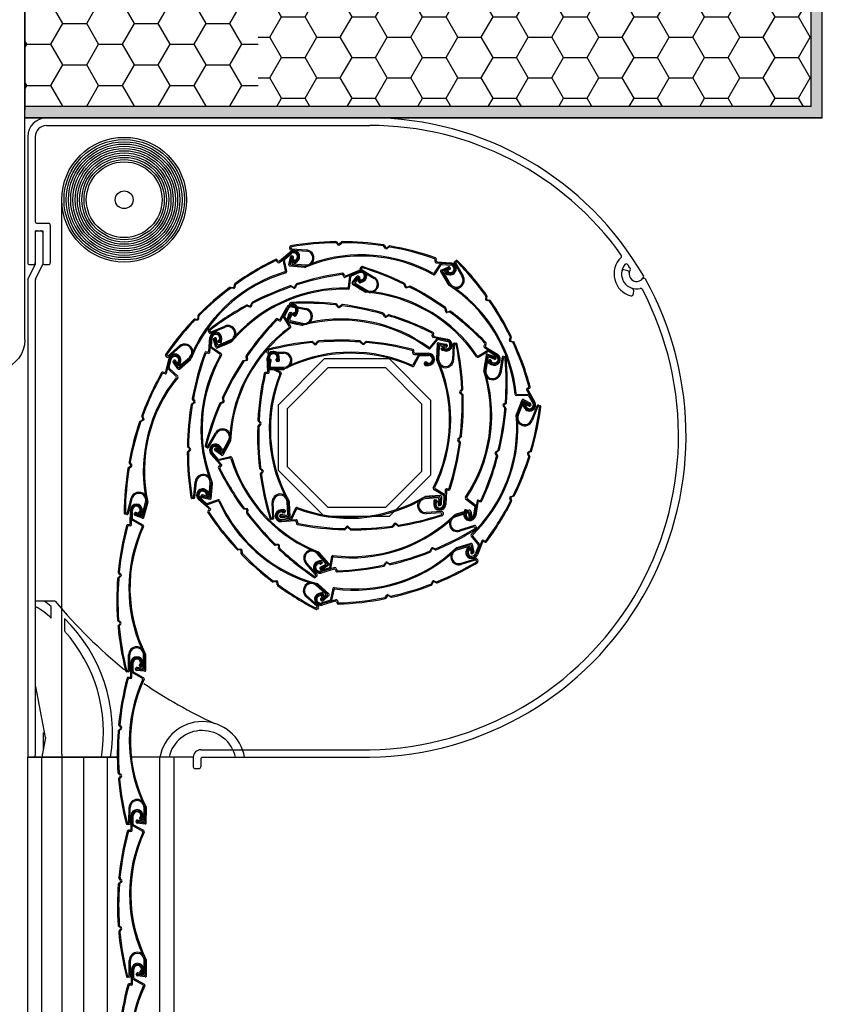
# Model space of a CAD drawing. Units: millimetres. Extents: x 12044 to 34929, y 5676 to 9348.
# Drawn here: x 18474 to 18687, y 7013 to 7275 of the extents above; entities that cross this region are included whole.
import ezdxf

# ---------------------------------------------------------------- set-up
doc = ezdxf.new("R2010")
doc.units = ezdxf.units.MM

# ---------------------------------------------------------------- blocks, each defined once
blk = doc.blocks.new('alphaline 150')
blk.add_line((-1104.29, 1483.09), (-1104.29, 1575.78))
blk.add_arc((-1096.29, 1483.09), 8, 180, 255)
blk = doc.blocks.new('lamela 39')
for p, q in [((4881.39, 1649.84), (4881.82, 1649.44)), ((4881.39, 1649.54), (4881.82, 1649.14)), ((4882.25, 1649.46), (4882.71, 1649.97)), ((4882.25, 1649.16), (4882.71, 1649.67)), ((4894.07, 1649.99), (4894.54, 1649.49)), ((4894.54, 1649.19), (4894.07, 1649.69)), ((4894.96, 1649.47), (4895.4, 1649.87)), ((4895.4, 1649.56), (4894.96, 1649.17)), ((4869.14, 1647.07), (4869.14, 1647.54)), ((4869.44, 1647.37), (4869.44, 1647.31)), ((4869.44, 1646.77), (4873.64, 1646.77)), ((4869.74, 1647.07), (4873.64, 1647.07)), ((4907.94, 1646.77), (4907.94, 1647.23)), ((4908.24, 1647.07), (4908.24, 1647.46)), ((4908.54, 1646.77), (4912.14, 1646.77)), ((4869.28, 1642.8), (4869.51, 1644.9)), ((4869.62, 1643.12), (4870.01, 1644.81)), ((4869.62, 1643.1), (4869.8, 1644.78)), ((4869.81, 1645.17), (4870.01, 1645.18)), ((4869.81, 1645.17), (4869.81, 1645.17)), ((4869.9, 1644.87), (4869.96, 1644.87)), ((4870, 1643.44), (4870.31, 1644.81)), ((4908.04, 1643.76), (4909.43, 1646.31)), ((4908.17, 1643.37), (4909.61, 1646.01)), ((4908.24, 1646.47), (4912.14, 1646.47)), ((4909.87, 1646.17), (4912.14, 1646.17)), ((4911.04, 1643.87), (4911.04, 1644.17)), ((4911.34, 1644.47), (4911.62, 1644.47)), ((4911.46, 1644.18), (4911.74, 1644.18)), ((4911.48, 1644.17), (4912.14, 1644.17)), ((4911.74, 1644.35), (4911.74, 1644.18)), ((4913.74, 1645.17), (4913.74, 1645.17)), ((4869.58, 1642.47), (4873.5, 1642.47)), ((4869.91, 1642.77), (4873.64, 1642.77)), ((4870.29, 1643.07), (4873.64, 1643.07)), ((4871.58, 1642.47), (4873.5, 1642.47)), ((4911.34, 1643.99), (4911.34, 1644.06)), ((4911.34, 1643.57), (4912.14, 1643.57)), ((4911.36, 1644.05), (4911.36, 1643.99)), ((4911.46, 1643.87), (4912.14, 1643.87))]:
    blk.add_line(p, q)
for centre, radius, start, end in [((4888.54, 1573.75), 76.52, 95.5365, 104.5121), ((4888.54, 1573.75), 76.22, 95.5584, 104.3369), ((4881.19, 1649.62), 0.3, 47.5897, 95.5365), ((4881.19, 1649.31), 0.3, 47.6, 95.5584), ((4882.03, 1649.66), 0.3, 227.5897, 317.3072), ((4882.93, 1649.76), 0.3, 94.2206, 137.3072), ((4882.93, 1649.46), 0.3, 94.2373, 137.3164), ((4888.54, 1573.75), 76.52, 86.0049, 94.2206), ((4888.54, 1573.75), 76.22, 85.9891, 94.2373), ((4893.85, 1649.79), 0.3, 42.806, 86.0049), ((4893.85, 1649.49), 0.3, 42.7973, 85.9891), ((4894.76, 1649.69), 0.3, 222.806, 312.5236), ((4895.6, 1649.64), 0.3, 84.6893, 132.5236), ((4895.6, 1649.34), 0.3, 84.6683, 132.5138), ((4888.54, 1573.75), 76.52, 75.2549, 84.6893), ((4888.54, 1573.75), 76.22, 75.4293, 84.6683), ((4869.44, 1647.54), 0.3, 104.5121, 180), ((4869.44, 1647.07), 0.3, 180, 270), ((4869.74, 1647.31), 0.3, 104.3369, 180), ((4869.74, 1647.37), 0.3, 180, 270), ((4873.64, 1644.92), 2.15, 270, 90), ((4873.64, 1644.92), 1.85, 270, 90), ((4891.51, 1607.55), 39.23, 65.4918, 116.8909), ((4891.51, 1607.55), 39.53, 65.8945, 114.1205), ((4882.03, 1649.36), 0.3, 227.6, 317.3164), ((4894.76, 1649.39), 0.3, 222.7973, 312.5138), ((4907.64, 1647.23), 0.3, 0, 75.4293), ((4908.24, 1646.77), 0.3, 180, 270), ((4908.24, 1646.77), 0.3, 180, 270), ((4907.94, 1647.46), 0.3, 0, 75.2549), ((4908.54, 1647.07), 0.3, 180, 270), ((4912.14, 1645.17), 1.6, 0, 90), ((4869.81, 1644.87), 0.3, 90, 173.6598), ((4869.9, 1644.77), 0.1, 91.2761, 173.6598), ((4869.96, 1644.82), 0.05, 347.1005, 91.2761), ((4870.02, 1644.88), 0.3, 347.1005, 91.2761), ((4909.69, 1646.17), 0.3, 90, 151.5083), ((4909.87, 1645.87), 0.3, 90, 151.5083), ((4911.34, 1644.17), 0.3, 90, 180), ((4911.46, 1644.06), 0.12, 90, 180), ((4911.48, 1644.05), 0.12, 90, 180), ((4911.62, 1644.35), 0.12, 0, 90), ((4912.14, 1645.17), 1.3, 0, 90), ((4912.14, 1645.17), 1, 0, 90), ((4912.14, 1645.17), 1, 270, 0), ((4912.14, 1645.17), 1.3, 270, 0), ((4912.14, 1645.17), 1.6, 270, 0), ((4869.58, 1642.77), 0.3, 173.6598, 270), ((4869.91, 1643.07), 0.3, 173.6598, 270), ((4870.29, 1643.37), 0.3, 167.1005, 270), ((4873.5, 1643.07), 0.6, 270, 296.8909), ((4907.78, 1643.9), 0.3, 245.8945, 331.5083), ((4907.91, 1643.52), 0.3, 245.4918, 331.5083), ((4911.34, 1643.87), 0.3, 180, 270), ((4911.46, 1643.99), 0.12, 180, 270), ((4911.48, 1643.99), 0.12, 180, 270)]:
    blk.add_arc(centre, radius, start, end)
blk = doc.blocks.new('OVAL 165')
for p, q in [((19105.61, 3380.36), (19191.61, 3380.36)), ((19105.61, 3378.36), (19191.61, 3378.36)), ((19100.61, 3375.36), (19100.61, 3341.86)), ((19102.61, 3375.36), (19102.61, 3352.86)), ((19111.81, 3360.07), (19111.81, 3360.07)), ((19109.69, 3211.19), (19109.66, 3358.61)), ((19103.11, 3352.36), (19106.11, 3352.36)), ((19106.61, 3351.86), (19106.61, 3341.86)), ((19102.61, 3350.36), (19102.61, 3341.36)), ((19102.61, 3350.36), (19104.61, 3350.36)), ((19104.61, 3350.36), (19104.61, 3341.48)), ((19100.66, 3337.47), (19102.56, 3341.26)), ((19101.11, 3341.36), (19102.11, 3341.36)), ((19102.66, 3337.47), (19104.56, 3341.26)), ((19105.11, 3341.36), (19106.11, 3341.36)), ((19260.15, 3339.73), (19259.17, 3339.93)), ((19100.61, 3337.24), (19100.61, 3210.86)), ((19102.61, 3337.24), (19102.61, 3210.86)), ((19261.69, 3334.54), (19261.63, 3333.52)), ((19107.88, 3251.84), (19102.75, 3251.84)), ((19106.84, 3247.39), (19106.84, 3250.46)), ((19110.37, 3247.21), (19110.37, 3243.94)), ((19105.3, 3215.62), (19102.78, 3229.16)), ((19105.3, 3215.62), (19104.35, 3210.36)), ((19104.7, 3216.96), (19104.7, 3212.56)), ((19100.55, 3210.36), (19100.55, 2882.87)), ((19124.39, 3210.36), (19100.55, 3210.36)), ((19101.11, 3210.36), (19102.11, 3210.36)), ((19101.74, 3210.36), (19124.39, 3210.36)), ((19104.35, 2882.87), (19104.35, 3210.36)), ((19109.69, 3211.19), (19109.69, 3032.41)), ((19115.55, 2882.87), (19115.55, 3210.36)), ((19121.85, 2882.87), (19121.85, 3210.36)), ((19144.61, 3210.36), (19127.94, 3210.36)), ((19135.75, 2882.87), (19135.75, 3210.36)), ((19139.55, 2882.87), (19139.55, 3210.36)), ((19144.61, 3210.36), (19144.61, 3207.86)), ((19146.61, 3212.36), (19191.61, 3212.36)), ((19146.61, 3209.86), (19146.61, 3207.86)), ((19147.11, 3210.36), (19191.61, 3210.36)), ((19145.11, 3207.36), (19146.11, 3207.36))]:
    blk.add_line(p, q)
at = {"ltscale": 0.5}
for p, q in [((19179.44, 3316.28), (19167.19, 3304.03)), ((19196.78, 3316.28), (19179.44, 3316.28)), ((19207.71, 3305.35), (19196.78, 3316.28)), ((19180.43, 3313.9), (19169.57, 3303.04)), ((19195.79, 3313.9), (19180.43, 3313.9)), ((19205.33, 3304.36), (19195.79, 3313.9)), ((19167.19, 3304.03), (19167.19, 3286.7)), ((19205.33, 3304.36), (19205.33, 3286.36)), ((19207.71, 3305.35), (19207.71, 3285.38)), ((19169.57, 3303.04), (19169.57, 3287.68)), ((19167.19, 3286.7), (19179.44, 3274.44)), ((19169.57, 3287.68), (19180.43, 3276.83)), ((19195.79, 3276.83), (19205.33, 3286.36)), ((19196.78, 3274.44), (19207.71, 3285.38)), ((19180.43, 3276.83), (19195.79, 3276.83)), ((19179.44, 3274.44), (19196.78, 3274.44))]:
    blk.add_line(p, q, dxfattribs=at)
at = {"color": 7}
blk.add_line((19100.55, 3210.36), (19100.55, 3203.7), dxfattribs=at)
for radius in [16.59, 16, 16, 15.4, 14.81, 14.22, 13.63, 13.04, 12.44, 11.85, 11.26, 10.66, 10.07, 2.37]:
    blk.add_circle((19126.25, 3358.61), radius)
for centre, radius, start, end in [((19105.61, 3375.36), 5, 90, 180), ((19191.61, 3296.36), 84, 29.9108, 90), ((19105.61, 3375.36), 3, 90, 180), ((19191.61, 3296.36), 82, 35.4045, 90), ((19103.11, 3352.86), 0.5, 180, 270), ((19106.11, 3351.86), 0.5, 0, 90), ((19103.11, 3349.86), 0.5, 90, 180), ((19104.11, 3349.86), 0.5, 0, 90), ((19258.04, 3343.58), 0.5, 313.5851, 35.4045), ((19101.11, 3341.86), 0.5, 180, 270), ((19102.11, 3341.86), 0.5, 270, 0), ((19102.11, 3341.48), 0.5, 333.4349, 0), ((19104.11, 3341.48), 0.5, 333.4349, 0), ((19105.11, 3341.86), 0.5, 180, 270), ((19106.11, 3341.86), 0.5, 270, 0), ((19262.52, 3338.87), 6, 133.5851, 255.3409), ((19262.52, 3338.87), 4, 141.7147, 284.2862), ((19259.77, 3341.04), 0.5, 33.2425, 141.7147), ((19191.61, 3296.36), 82, 32.4813, 33.2425), ((19259.07, 3339.44), 0.5, 78.3895, 170.5934), ((19260.05, 3339.24), 0.5, 351.4757, 78.3895), ((19262.52, 3338.87), 2, 149.7593, 341.8906), ((19260.36, 3340.13), 0.5, 329.7593, 32.4813), ((19101.11, 3337.24), 0.5, 153.4349, 180), ((19103.11, 3337.24), 0.5, 153.4349, 180), ((19190.15, 3295.87), 85.52, 270.9792, 29.1236), ((19264.42, 3337.24), 0.5, 29.3136, 139.3788), ((19190.14, 3295.88), 83.53, 271.01, 27.7301), ((19261.13, 3333.55), 0.5, 255.3409, 356.4173), ((19261.19, 3334.57), 0.5, 356.4173, 72.8368), ((19263.63, 3334.51), 0.5, 27.909, 104.2862), ((19080.44, 3216.94), 42.67, 51.7772, 54.8656), ((19219.67, 3346.51), 146.49, 220.2612, 230.4138), ((19088.44, 3226.65), 27.73, 48.4109, 58.931), ((19080.95, 3216.99), 42.18, 350.9594, 45.7795), ((19080.44, 3216.94), 40.3, 350.6027, 42.0546), ((19206.91, 3341.53), 134.66, 235.9265, 245.1125), ((19147.01, 3208.42), 11.42, 9.7099, 170.2018), ((19147.01, 3208.42), 9.05, 12.2959, 167.6007), ((19101.11, 3210.86), 0.5, 180, 270), ((19102.11, 3210.86), 0.5, 270, 0), ((19146.61, 3210.36), 2, 90, 180), ((19147.11, 3209.86), 0.5, 90, 180), ((19145.11, 3207.86), 0.5, 180, 270), ((19146.11, 3207.86), 0.5, 270, 0)]:
    blk.add_arc(centre, radius, start, end)
for p, rotation in [((14183.79, 2098.04), 355.3575592818586), ((16536.32, -1116.6), 40.90902123938881), ((15310.08, -95.13), 22.99589035360864), ((15348.25, 6729.82), 300.0834756560329), ((14176.92, 4480.57), 328.4940536174468), ((18212.27, -1761.59), 60.81881974273388), ((14067.43, 2711.65), 348.2271362866859), ((20329.67, -1722.57), 84.63892165521516), ((17796.99, 8261.47), 267.3140023497534), ((19475.87, -1853.43), 75.20346991608548), ((21011.99, -1523.54), 92.36037847794871), ((18402.73, 8390.61), 260.5399917943806), ((19514.72, 8436.66), 248.2075096950309), ((23631.27, 692.31), 131.3611147912132), ((23909.82, 1242.4), 138.3197712926615), ((23965.81, 5228.23), 183.6393169733517), ((20752.35, -1643.47), 89.73995239990654), ((23384.06, 6285.14), 197.2013608094996), ((23409.16, 6241.83), 196.7288077486955), ((20752.48, -1684.07), 89.73995239990654), ((20752.54, -1724.7), 89.73995239990654), ((20752.67, -1765.57), 89.73995239990654)]:
    blk.add_blockref('lamela 39', p, dxfattribs=dict(rotation=rotation))
blk.add_blockref('lamela 39', (14295.07, 1671))

msp = doc.modelspace()

# ---------------------------------------------------------------- hatches: boundary and pattern name
h = msp.add_hatch(color=256)
h.dxf.hatch_style = 1
h.paths.add_polyline_path([(18687.01, 7581.857), (18684.01, 7581.857), (18684.01, 7251.857), (18474.959, 7251.857), (18474.959, 7248.857), (18687.01, 7248.857)])
h = msp.add_hatch()
h.set_pattern_fill('HONEY', color=256, scale=50)
h.set_pattern_definition([(0, (36890.057, 1110.714), (9.375, 5.4126588), [6.25, -12.5]), (120, (36890.057, 1110.714), (-9.375, 5.4126588), [6.25, -12.5]), (60, (36890.057, 1110.714), (2e-15, 10.8253175), [-12.5, 6.25])])
h.paths.add_polyline_path([(18684.01, 7581.857), (18537.01, 7581.857), (18537.01, 7251.857), (18684.01, 7251.857)])
h = msp.add_hatch()
h.set_pattern_fill('HONEY', color=256, scale=2)
h.set_pattern_definition([(0, (14474.993, 5519.685), (9.525, 5.499261), [6.35, -12.7]), (120, (14474.993, 5519.685), (-9.525, 5.499261), [6.35, -12.7]), (60, (14474.993, 5519.685), (2e-08, 10.9985226), [-12.7, 6.35])])
h.paths.add_polyline_path([(18537.01, 7296.857), (18474.959, 7296.857), (18474.959, 7251.857), (18537.01, 7251.857)])

# ---------------------------------------------------------------- linework, layer by layer
for p, q in [((18684.01, 7251.857), (18684.01, 7581.857)), ((18687.01, 7248.857), (18687.01, 7581.857)), ((18474.959, 7296.857), (18474.959, 7264.825)), ((18474.959, 7283.078), (18474.959, 7251.045)), ((18684.01, 7251.857), (18474.959, 7251.857)), ((18476.459, 7248.857), (18474.959, 7248.857)), ((18474.959, 7248.857), (18604.959, 7248.857))]:
    msp.add_line(p, q)
at = {"color": 7}
for p, q in [((18687.01, 7248.857), (18474.959, 7248.857)), ((18477.311, 7248.857), (18621.544, 7248.857)), ((18621.544, 7248.857), (18687.01, 7248.857))]:
    msp.add_line(p, q, dxfattribs=at)

# ---------------------------------------------------------------- block references
at = {"xscale": -1}
msp.add_blockref('alphaline 150', (17370.671, 5706.793), dxfattribs=at)
msp.add_blockref('OVAL 165', (-624.901, 3868.495))

doc.saveas('drawing.dxf')
